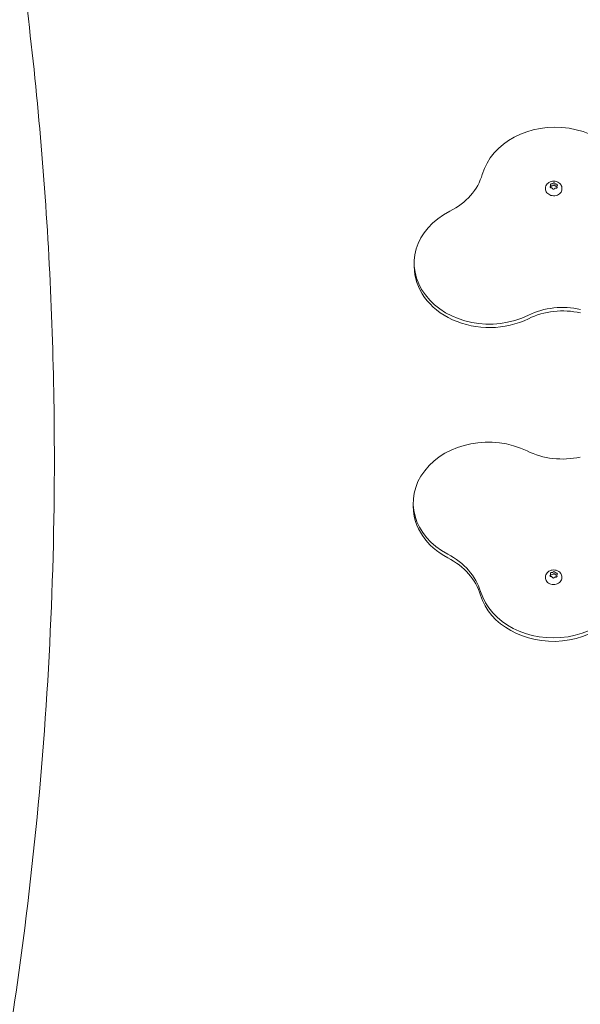
# Model space of a CAD drawing. Units: millimetres. Extents: x -2267 to 13293, y -2880 to 6524.
# Drawn here: x -112 to 168, y 109 to 602 of the extents above; entities that cross this region are included whole.
import ezdxf

# ---------------------------------------------------------------- set-up
doc = ezdxf.new("R2010")
doc.units = ezdxf.units.MM
doc.header["$LTSCALE"] = 0.2
doc.header["$MEASUREMENT"] = 0
doc.header["$PDMODE"] = 1
doc.layers.add('HAGS-Dim Plan', color=7, linetype='Continuous', lineweight=100)
for name, color, linetype in [('HAGS-Dim Plan - ASTM F1487', 7, 'Continuous'), ('HAGS-Dim Plan - CSA Z614', 7, 'Continuous'), ('HAGS-Plan', 7, 'Continuous')]:
    doc.layers.add(name, color=color, linetype=linetype)
doc.styles.get("Standard").update_dxf_attribs({"font": 'g13f12d.shx', "height": 300})
doc.dimstyles.new('HAGS - Dim Plan', dxfattribs={"dimtxt": 300, "dimasz": 200, "dimexe": 0.18, "dimexo": 0.0625, "dimgap": 150, "dimtad": 0, "dimlfac": 0.001, "dimrnd": 0.05, "dimzin": 1, "dimdsep": 46, "dimtxsty": 'Standard', "dimblk": 'HAGS - Dim Plan arrow', "dimcen": 0.1, "dimse1": 1, "dimse2": 1, "dimclrd": 1, "dimadec": 0, "dimazin": 0, "dimtfac": 1, "dimtofl": 0, "dimtmove": 0, "dimatfit": 3, "dimfxl": 1, "dimtolj": 1, "dimtzin": 0, "dimarcsym": 0})
doc.dimstyles.new('HAGS - Dim Plan ASTM', dxfattribs={"dimtxt": 300, "dimasz": 200, "dimexe": 0.18, "dimexo": 0.0625, "dimgap": 150, "dimtad": 0, "dimlfac": 0.001, "dimrnd": 0.05, "dimzin": 1, "dimdsep": 46, "dimtxsty": 'Standard', "dimblk": 'HAGS - Dim Plan arrow', "dimcen": 0.1, "dimse1": 1, "dimse2": 1, "dimclrd": 1, "dimadec": 0, "dimazin": 0, "dimtfac": 1, "dimtofl": 0, "dimtmove": 0, "dimatfit": 3, "dimfxl": 1, "dimtolj": 1, "dimtzin": 0, "dimarcsym": 0})

# ---------------------------------------------------------------- blocks, each defined once
blk = doc.blocks.new('HAGS - Dim Plan arrow')
at = {"color": 1, "lineweight": 0}
blk.add_lwpolyline([(0, 0, 0, 0.35, 0), (-1, 0, 0.015, 0.015, 0)], format="xyseb", dxfattribs=at)
blk = doc.blocks.new('*D103')
at = {"layer": 'Defpoints', "color": 0, "transparency": 16777216}
for p in [(-103.04, 4167.52), (253.85, -2316.99), (8161.86, -2316.99)]:
    blk.add_point(p, dxfattribs=at)
at = {"layer": 'HAGS-Dim Plan - CSA Z614', "color": 1, "lineweight": -2, "transparency": 16777216}
for p, q in [((8161.86, 3967.52), (8161.86, 1801.04)), ((8161.86, -2116.99), (8161.86, 286.04))]:
    blk.add_line(p, q, dxfattribs=at)
at = {"layer": 'HAGS-Dim Plan - CSA Z614', "color": 1, "lineweight": -2, "transparency": 16777216, "xscale": 200, "yscale": 200, "zscale": 200}
for p, rotation in [((8161.86, 4167.52), 90), ((8161.86, -2316.99), 270)]:
    blk.add_blockref('HAGS - Dim Plan arrow', p, dxfattribs=dict(at, rotation=rotation))
at = {"layer": 'HAGS-Dim Plan - CSA Z614', "color": 0, "transparency": 16777216, "char_height": 300, "attachment_point": 5, "rotation": 90}
for s, insert in [('\\A1;[21\'-3"]', (8476.86, 1043.54)), ('\\A1;6.48m', (7861.86, 1043.54))]:
    blk.add_mtext(s, dxfattribs=dict(at, insert=insert))
blk = doc.blocks.new('*D104')
at = {"layer": 'Defpoints', "color": 0, "transparency": 16777216}
for p in [(-101.09, 2365.58, -1527.55), (329.17, -517.95), (6990.31, -517.95)]:
    blk.add_point(p, dxfattribs=at)
at = {"layer": 'HAGS-Dim Plan - CSA Z614', "color": 1, "lineweight": -2, "transparency": 16777216}
for p, q in [((6990.31, 2165.58), (6990.31, 1682.36)), ((6990.31, -317.95), (6990.31, 316.31))]:
    blk.add_line(p, q, dxfattribs=at)
at = {"layer": 'HAGS-Dim Plan - CSA Z614', "color": 1, "lineweight": -2, "transparency": 16777216, "xscale": 200, "yscale": 200, "zscale": 200}
for p, rotation in [((6990.31, 2365.58), 90), ((6990.31, -517.95), 270)]:
    blk.add_blockref('HAGS - Dim Plan arrow', p, dxfattribs=dict(at, rotation=rotation))
at = {"layer": 'HAGS-Dim Plan - CSA Z614', "color": 0, "transparency": 16777216, "char_height": 300, "attachment_point": 5, "rotation": 90}
for s, insert in [('\\A1;2.88m', (6690.29, 999.33)), ('\\A1;[9\'-6"]', (7305.39, 999.33))]:
    blk.add_mtext(s, dxfattribs=dict(at, insert=insert))
blk = doc.blocks.new('*D105')
at = {"layer": 'Defpoints', "color": 0, "transparency": 16777216}
for p in [(-434.27, 4667.86), (-434.27, 1790.88, 155.95), (4514.59, 333.84)]:
    blk.add_point(p, dxfattribs=at)
at = {"layer": 'HAGS-Dim Plan - CSA Z614', "color": 1, "lineweight": -2, "transparency": 16777216}
for p, q in [((-234.27, 4667.86), (1241.55, 4667.86)), ((4314.59, 4667.86), (2756.55, 4667.86))]:
    blk.add_line(p, q, dxfattribs=at)
at = {"layer": 'HAGS-Dim Plan - CSA Z614', "color": 1, "lineweight": -2, "transparency": 16777216, "xscale": 200, "yscale": 200, "zscale": 200, "rotation": 180}
blk.add_blockref('HAGS - Dim Plan arrow', (-434.27, 4667.86), dxfattribs=at)
at = {"layer": 'HAGS-Dim Plan - CSA Z614', "color": 1, "lineweight": -2, "transparency": 16777216, "xscale": 200, "yscale": 200, "zscale": 200}
blk.add_blockref('HAGS - Dim Plan arrow', (4514.59, 4667.86), dxfattribs=at)
at = {"layer": 'HAGS-Dim Plan - CSA Z614', "color": 0, "transparency": 16777216, "char_height": 300, "attachment_point": 5}
for s, insert in [('\\A1;4.95m', (1999.05, 4967.86)), ('\\A1;[16\'-3"]', (1999.05, 4352.86))]:
    blk.add_mtext(s, dxfattribs=dict(at, insert=insert))
blk = doc.blocks.new('*D106')
at = {"layer": 'Defpoints', "color": 0, "transparency": 16777216}
for p in [(-1927, 4549.69), (-1927, 1620.83), (6015.05, 333.53)]:
    blk.add_point(p, dxfattribs=at)
at = {"layer": 'HAGS-Dim Plan', "color": 1, "lineweight": -2, "transparency": 16777216}
for p, q in [((-1727, 4549.69), (1337.15, 4549.69)), ((5815.05, 4549.69), (2505.98, 4549.69))]:
    blk.add_line(p, q, dxfattribs=at)
at = {"layer": 'HAGS-Dim Plan', "color": 1, "lineweight": -2, "transparency": 16777216, "xscale": 200, "yscale": 200, "zscale": 200, "rotation": 180}
blk.add_blockref('HAGS - Dim Plan arrow', (-1927, 4549.69), dxfattribs=at)
at = {"layer": 'HAGS-Dim Plan', "color": 1, "lineweight": -2, "transparency": 16777216, "xscale": 200, "yscale": 200, "zscale": 200}
blk.add_blockref('HAGS - Dim Plan arrow', (6015.05, 4549.69), dxfattribs=at)
at = {"layer": 'HAGS-Dim Plan', "color": 0, "transparency": 16777216, "insert": (1921.57, 4549.69), "char_height": 300, "attachment_point": 5}
blk.add_mtext('\\A1;6.10m', dxfattribs=at)
blk = doc.blocks.new('*D107')
at = {"layer": 'Defpoints', "color": 0, "transparency": 16777216}
for p in [(-120.75, 3865.76, -264.79), (316.26, -2015.97, -264.79), (6863.58, -2015.97)]:
    blk.add_point(p, dxfattribs=at)
at = {"layer": 'HAGS-Dim Plan', "color": 1, "lineweight": -2, "transparency": 16777216}
for p, q in [((6863.58, 3665.76), (6863.58, 1550.39)), ((6863.58, -1815.97), (6863.58, 338.47))]:
    blk.add_line(p, q, dxfattribs=at)
at = {"layer": 'HAGS-Dim Plan', "color": 1, "lineweight": -2, "transparency": 16777216, "xscale": 200, "yscale": 200, "zscale": 200}
for p, rotation in [((6863.58, 3865.76), 90), ((6863.58, -2015.97), 270)]:
    blk.add_blockref('HAGS - Dim Plan arrow', p, dxfattribs=dict(at, rotation=rotation))
at = {"layer": 'HAGS-Dim Plan', "color": 0, "transparency": 16777216, "insert": (6863.58, 944.43), "char_height": 300, "attachment_point": 5, "rotation": 90}
blk.add_mtext('\\A1;5.90m', dxfattribs=at)
blk = doc.blocks.new('*D108')
at = {"layer": 'Defpoints', "color": 0, "transparency": 16777216}
for p in [(-100.77, 2365.59, 155.95), (337.91, -519.34), (6346.42, -519.34)]:
    blk.add_point(p, dxfattribs=at)
at = {"layer": 'HAGS-Dim Plan', "color": 1, "lineweight": -2, "transparency": 16777216}
for p, q in [((6346.42, 2165.59), (6346.42, 1611.22)), ((6346.42, -319.34), (6346.42, 391.68))]:
    blk.add_line(p, q, dxfattribs=at)
at = {"layer": 'HAGS-Dim Plan', "color": 1, "lineweight": -2, "transparency": 16777216, "xscale": 200, "yscale": 200, "zscale": 200}
for p, rotation in [((6346.42, 2365.59), 90), ((6346.42, -519.34), 270)]:
    blk.add_blockref('HAGS - Dim Plan arrow', p, dxfattribs=dict(at, rotation=rotation))
at = {"layer": 'HAGS-Dim Plan', "color": 0, "transparency": 16777216, "insert": (6346.42, 1001.45), "char_height": 300, "attachment_point": 5, "rotation": 90}
blk.add_mtext('\\A1;2.90m', dxfattribs=at)
blk = doc.blocks.new('*D109')
at = {"layer": 'Defpoints', "color": 0, "transparency": 16777216}
for p in [(-434.27, 4075.76), (-434.27, 1790.88, 155.95), (4517.06, 333.5, 1185)]:
    blk.add_point(p, dxfattribs=at)
at = {"layer": 'HAGS-Dim Plan', "color": 1, "lineweight": -2, "transparency": 16777216}
for p, q in [((-234.27, 4075.76), (1414.69, 4075.76)), ((4317.06, 4075.76), (2656.61, 4075.76))]:
    blk.add_line(p, q, dxfattribs=at)
at = {"layer": 'HAGS-Dim Plan', "color": 1, "lineweight": -2, "transparency": 16777216, "xscale": 200, "yscale": 200, "zscale": 200, "rotation": 180}
blk.add_blockref('HAGS - Dim Plan arrow', (-434.27, 4075.76), dxfattribs=at)
at = {"layer": 'HAGS-Dim Plan', "color": 1, "lineweight": -2, "transparency": 16777216, "xscale": 200, "yscale": 200, "zscale": 200}
blk.add_blockref('HAGS - Dim Plan arrow', (4517.06, 4075.76), dxfattribs=at)
at = {"layer": 'HAGS-Dim Plan', "color": 0, "transparency": 16777216, "insert": (2035.65, 4075.76), "char_height": 300, "attachment_point": 5}
blk.add_mtext('\\A1;4.95m', dxfattribs=at)
blk = doc.blocks.new('*D110')
at = {"layer": 'Defpoints', "color": 0, "transparency": 16777216}
for p in [(-2236.56, 5869.4), (-2236.56, 1789.84), (6315.25, 333.84)]:
    blk.add_point(p, dxfattribs=at)
at = {"layer": 'HAGS-Dim Plan - CSA Z614', "color": 1, "lineweight": -2, "transparency": 16777216}
for p, q in [((-2036.56, 5869.4), (1297.6, 5869.4)), ((6115.25, 5869.4), (2812.6, 5869.4))]:
    blk.add_line(p, q, dxfattribs=at)
at = {"layer": 'HAGS-Dim Plan - CSA Z614', "color": 1, "lineweight": -2, "transparency": 16777216, "xscale": 200, "yscale": 200, "zscale": 200, "rotation": 180}
blk.add_blockref('HAGS - Dim Plan arrow', (-2236.56, 5869.4), dxfattribs=at)
at = {"layer": 'HAGS-Dim Plan - CSA Z614', "color": 1, "lineweight": -2, "transparency": 16777216, "xscale": 200, "yscale": 200, "zscale": 200}
blk.add_blockref('HAGS - Dim Plan arrow', (6315.25, 5869.4), dxfattribs=at)
at = {"layer": 'HAGS-Dim Plan - CSA Z614', "color": 0, "transparency": 16777216, "char_height": 300, "attachment_point": 5}
for s, insert in [('\\A1;8.55m', (2055.1, 6169.4)), ('\\A1;[28\'-1"]', (2055.1, 5554.4))]:
    blk.add_mtext(s, dxfattribs=dict(at, insert=insert))
blk = doc.blocks.new('*D111')
at = {"layer": 'Defpoints', "color": 0, "transparency": 16777216}
for p in [(-103.04, 4197.52), (233.18, -2346.04), (8216.71, -2346.04)]:
    blk.add_point(p, dxfattribs=at)
at = {"layer": 'HAGS-Dim Plan - ASTM F1487', "color": 1, "lineweight": -2, "transparency": 16777216}
for p, q in [((8216.71, 3997.52), (8216.71, 928.99)), ((8216.71, -2146.04), (8216.71, -586.01))]:
    blk.add_line(p, q, dxfattribs=at)
at = {"layer": 'HAGS-Dim Plan - ASTM F1487', "color": 1, "lineweight": -2, "transparency": 16777216, "xscale": 200, "yscale": 200, "zscale": 200}
for p, rotation in [((8216.71, 4197.52), 90), ((8216.71, -2346.04), 270)]:
    blk.add_blockref('HAGS - Dim Plan arrow', p, dxfattribs=dict(at, rotation=rotation))
at = {"layer": 'HAGS-Dim Plan - ASTM F1487', "color": 0, "transparency": 16777216, "char_height": 300, "attachment_point": 5, "rotation": 90}
for s, insert in [('\\A1;[21\'-6"]', (8531.71, 171.49)), ('\\A1;6.54m', (7916.71, 171.49))]:
    blk.add_mtext(s, dxfattribs=dict(at, insert=insert))
blk = doc.blocks.new('*D112')
at = {"layer": 'Defpoints', "color": 0, "transparency": 16777216}
for p in [(-100.77, 2365.59, 155.95), (331.6, -516.19), (7091.26, -516.19)]:
    blk.add_point(p, dxfattribs=at)
at = {"layer": 'HAGS-Dim Plan - ASTM F1487', "color": 1, "lineweight": -2, "transparency": 16777216}
for p, q in [((7091.26, 2165.59), (7091.26, 1604.18)), ((7091.26, -316.19), (7091.26, 238.13))]:
    blk.add_line(p, q, dxfattribs=at)
at = {"layer": 'HAGS-Dim Plan - ASTM F1487', "color": 1, "lineweight": -2, "transparency": 16777216, "xscale": 200, "yscale": 200, "zscale": 200}
for p, rotation in [((7091.26, 2365.59), 90), ((7091.26, -516.19), 270)]:
    blk.add_blockref('HAGS - Dim Plan arrow', p, dxfattribs=dict(at, rotation=rotation))
at = {"layer": 'HAGS-Dim Plan - ASTM F1487', "color": 0, "transparency": 16777216, "char_height": 300, "attachment_point": 5, "rotation": 90}
for s, insert in [('\\A1;2.88m', (6791.23, 921.15)), ('\\A1;[9\'-5"]', (7406.34, 921.15))]:
    blk.add_mtext(s, dxfattribs=dict(at, insert=insert))
blk = doc.blocks.new('*D113')
at = {"layer": 'Defpoints', "color": 0, "transparency": 16777216}
for p in [(-434.27, 4859.24), (-434.27, 1790.88, 155.95), (4515.05, 333.51, 264.79)]:
    blk.add_point(p, dxfattribs=at)
at = {"layer": 'HAGS-Dim Plan - ASTM F1487', "color": 1, "lineweight": -2, "transparency": 16777216}
for p, q in [((-234.27, 4859.24), (1313.31, 4859.24)), ((4315.05, 4859.24), (2828.31, 4859.24))]:
    blk.add_line(p, q, dxfattribs=at)
at = {"layer": 'HAGS-Dim Plan - ASTM F1487', "color": 1, "lineweight": -2, "transparency": 16777216, "xscale": 200, "yscale": 200, "zscale": 200, "rotation": 180}
blk.add_blockref('HAGS - Dim Plan arrow', (-434.27, 4859.24), dxfattribs=at)
at = {"layer": 'HAGS-Dim Plan - ASTM F1487', "color": 1, "lineweight": -2, "transparency": 16777216, "xscale": 200, "yscale": 200, "zscale": 200}
blk.add_blockref('HAGS - Dim Plan arrow', (4515.05, 4859.24), dxfattribs=at)
at = {"layer": 'HAGS-Dim Plan - ASTM F1487', "color": 0, "transparency": 16777216, "char_height": 300, "attachment_point": 5}
for s, insert in [('\\A1;4.95m', (2070.81, 5159.24)), ('\\A1;[16\'-3"]', (2070.81, 4544.24))]:
    blk.add_mtext(s, dxfattribs=dict(at, insert=insert))
blk = doc.blocks.new('*D114')
at = {"layer": 'Defpoints', "color": 0, "transparency": 16777216}
for p in [(-2261.48, 6026.99), (-2261.48, 1653.58), (6345.05, 333.84)]:
    blk.add_point(p, dxfattribs=at)
at = {"layer": 'HAGS-Dim Plan - ASTM F1487', "color": 1, "lineweight": -2, "transparency": 16777216}
for p, q in [((-2061.48, 6026.99), (1302.14, 6026.99)), ((6145.05, 6026.99), (2877.14, 6026.99))]:
    blk.add_line(p, q, dxfattribs=at)
at = {"layer": 'HAGS-Dim Plan - ASTM F1487', "color": 1, "lineweight": -2, "transparency": 16777216, "xscale": 200, "yscale": 200, "zscale": 200, "rotation": 180}
blk.add_blockref('HAGS - Dim Plan arrow', (-2261.48, 6026.99), dxfattribs=at)
at = {"layer": 'HAGS-Dim Plan - ASTM F1487', "color": 1, "lineweight": -2, "transparency": 16777216, "xscale": 200, "yscale": 200, "zscale": 200}
blk.add_blockref('HAGS - Dim Plan arrow', (6345.05, 6026.99), dxfattribs=at)
at = {"layer": 'HAGS-Dim Plan - ASTM F1487', "color": 0, "transparency": 16777216, "char_height": 300, "attachment_point": 5}
for s, insert in [('\\A1;8.61m', (2089.64, 6326.99)), ('\\A1;[28\'-3"]', (2089.64, 5711.99))]:
    blk.add_mtext(s, dxfattribs=dict(at, insert=insert))

msp = doc.modelspace()

# ---------------------------------------------------------------- linework, layer by layer
at = {"layer": 'HAGS-Plan', "lineweight": 0}
for p, q in [((153.496, 518.699), (153.496, 517.628)), ((156.564, 518.342), (156.564, 517.497)), ((150.93, 517.025), (150.93, 517.441)), ((159.13, 517.025), (159.13, 517.441)), ((85.154, 478.173), (85.154, 479.924)), ((84.669, 358.012), (84.669, 359.762)), ((150.9, 322.311), (150.9, 322.728)), ((153.472, 324.034), (153.472, 322.948)), ((156.528, 323.579), (156.528, 322.771)), ((159.1, 322.311), (159.1, 322.728))]:
    msp.add_line(p, q, dxfattribs=at)
for centre, major_axis, start_param, end_param in [((155.829, 517.423), (37.554, 0), -0.1387692, 2.9124946), ((153.833, 518.124), (-0.5, 0), -1.7412327, -0.8315458), ((155.168, 518.621), (0.5, 0), 0.3531624, 2.6007603), ((156.365, 517.93), (-0.5, 0), -1.9807263, -1.5880299), ((122.796, 479.924), (-37.642, 0), -1.0156976, 2.1172333), ((122.796, 478.173), (-37.642, 0), 0, 2.1172333), ((122.219, 359.762), (-37.55, 0), -2.1175102, 0.9998618), ((122.219, 358.012), (-37.55, 0), 0, 0.9998618), ((154.856, 322.705), (-37.562, 0), 0.2414801, 3.2924325), ((154.856, 320.955), (-37.562, 0), 0.2414801, 3.1415927), ((153.825, 323.435), (-0.5, 0), -1.7673001, -0.7872035), ((155.176, 323.904), (0.5, 0), 0.327095, 2.574693), ((156.35, 323.188), (-0.5, 0), -1.9331961, -1.6140972)]:
    msp.add_ellipse(centre, major_axis=major_axis, ratio=0.8120835, start_param=start_param, end_param=end_param, dxfattribs=at)
at = {"layer": 'HAGS-Plan', "lineweight": 0, "extrusion": (0, 0, -1)}
for centre, major_axis, start_param, end_param in [((83.734, 531.075), (36.475, 0), 0.229098, 1.0156976), ((154.053, 519.164), (-0.8, 0), -2.6007603, -1.4003599), ((156.387, 518.986), (-0.8, 0), -1.5535628, -0.3531624), ((159.494, 430.925), (32.978, 0), -2.1172333, -1.2945361), ((159.494, 429.174), (32.978, 0), -2.1172333, -1.2945361), ((159.426, 409.41), (-34.017, 0), -1.8358505, -1.0240825), ((81.27, 307.988), (38.222, 0), -0.9998618, -0.2414801), ((81.27, 306.237), (38.222, 0), -0.9998618, -0.2414801), ((152.672, 322.948), (0.8, 0), 0.0000054, 0.0154003), ((154.079, 324.471), (-0.8, 0), -2.574693, -1.3742926), ((156.407, 324.243), (-0.8, 0), -1.5274954, -0.327095)]:
    msp.add_ellipse(centre, major_axis=major_axis, ratio=0.8120835, start_param=start_param, end_param=end_param, dxfattribs=at)
at = {"layer": 'HAGS-Plan', "lineweight": 0}
for points, knots in [([(-95.094, 381.943), (-95.101, 404.434), (-95.512, 426.925), (-97.151, 472.083), (-98.385, 494.749), (-101.674, 540.041), (-103.729, 562.668), (-108.66, 607.863), (-111.535, 630.431), (-118.102, 675.489), (-121.794, 697.979), (-125.893, 720.419)], [3.1418452, 3.1418452, 3.1418452, 3.1418452, 3.17104608, 3.17104608, 3.20049951, 3.20049951, 3.22995293, 3.22995293, 3.25940636, 3.25940636, 3.28885979, 3.28885979, 3.28885979, 3.28885979]), ([(150.93, 517.441), (150.93, 517.806), (150.998, 518.174), (151.266, 518.887), (151.479, 519.239), (152, 519.836), (152.308, 520.092), (153.001, 520.515), (153.396, 520.683), (154.229, 520.906), (154.679, 520.96), (155.574, 520.943), (156.03, 520.869), (156.883, 520.598), (157.289, 520.398), (157.987, 519.905), (158.29, 519.607), (158.754, 518.959), (158.925, 518.602), (159.094, 517.976), (159.13, 517.708), (159.13, 517.441)], [0, 0, 0, 0, 1.2209768, 1.2209768, 2.5312025, 2.5312025, 3.7667699, 3.7667699, 5.0495228, 5.0495228, 6.3769234, 6.3769234, 7.7352775, 7.7352775, 9.0905296, 9.0905296, 10.4089727, 10.4089727, 11.678959, 11.678959, 12.5730915, 12.5730915, 12.5730915, 12.5730915]), ([(153.686, 517.605), (153.654, 517.604), (153.622, 517.605), (153.554, 517.613), (153.519, 517.62), (153.427, 517.65), (153.373, 517.678), (153.308, 517.733), (153.288, 517.753), (153.26, 517.789), (153.25, 517.804), (153.232, 517.836), (153.224, 517.853), (153.208, 517.894), (153.202, 517.919), (153.191, 517.999), (153.196, 518.054), (153.223, 518.139), (153.237, 518.17), (153.271, 518.224), (153.29, 518.248), (153.311, 518.271)], [-0.11285678, -0.11285678, -0.11285678, -0.11285678, -0.10311967, -0.10311967, -0.09204145, -0.09204145, -0.07240504, -0.07240504, -0.06300934, -0.06300934, -0.05648438, -0.05648438, -0.04997951, -0.04997951, -0.04068254, -0.04068254, -0.02133163, -0.02133163, -0.00995519, -0.00995519, -0.000001, -0.000001, -0.000001, -0.000001]), ([(153.311, 518.271), (153.332, 518.293), (153.351, 518.317), (153.403, 518.387), (153.431, 518.435), (153.464, 518.513), (153.473, 518.542), (153.486, 518.593), (153.49, 518.615), (153.495, 518.66), (153.496, 518.682), (153.495, 518.733), (153.493, 518.761), (153.479, 518.838), (153.463, 518.886), (153.427, 518.955), (153.412, 518.979), (153.395, 519.002)], [0.000001, 0.000001, 0.000001, 0.000001, 0.009949127, 0.009949127, 0.028995815, 0.028995815, 0.039739665, 0.039739665, 0.048039536, 0.048039536, 0.056320834, 0.056320834, 0.066988474, 0.066988474, 0.085768433, 0.085768433, 0.096220891, 0.096220891, 0.096220891, 0.096220891]), ([(153.395, 519.002), (153.38, 519.023), (153.367, 519.045), (153.346, 519.094), (153.338, 519.122), (153.329, 519.199), (153.335, 519.25), (153.364, 519.322), (153.376, 519.345), (153.401, 519.382), (153.412, 519.397), (153.425, 519.412), (153.425, 519.412), (153.425, 519.412)], [-0.112856779, -0.112856779, -0.112856779, -0.112856779, -0.103119675, -0.103119675, -0.09204145, -0.09204145, -0.072405039, -0.072405039, -0.063009335, -0.063009335, -0.056484384, -0.056484384, -0.056428205, -0.056428205, -0.056428205, -0.056428205]), ([(153.425, 519.412), (153.437, 519.426), (153.451, 519.44), (153.487, 519.472), (153.51, 519.489), (153.586, 519.538), (153.645, 519.563), (153.744, 519.589), (153.781, 519.596), (153.852, 519.601), (153.885, 519.601), (153.917, 519.599)], [-0.056428205, -0.056428205, -0.056428205, -0.056428205, -0.049979515, -0.049979515, -0.040682538, -0.040682538, -0.021331631, -0.021331631, -0.009955188, -0.009955188, -0.000001, -0.000001, -0.000001, -0.000001]), ([(153.917, 519.599), (153.95, 519.596), (153.983, 519.595), (154.079, 519.595), (154.143, 519.601), (154.24, 519.618), (154.275, 519.626), (154.335, 519.643), (154.361, 519.651), (154.411, 519.67), (154.435, 519.68), (154.49, 519.706), (154.519, 519.721), (154.596, 519.769), (154.641, 519.803), (154.701, 519.861), (154.721, 519.882), (154.739, 519.904)], [0.000001, 0.000001, 0.000001, 0.000001, 0.009949127, 0.009949127, 0.028995815, 0.028995815, 0.039739665, 0.039739665, 0.048039536, 0.048039536, 0.056320834, 0.056320834, 0.066988474, 0.066988474, 0.085768433, 0.085768433, 0.096220891, 0.096220891, 0.096220891, 0.096220891]), ([(154.739, 519.904), (154.756, 519.925), (154.775, 519.944), (154.821, 519.982), (154.849, 520), (154.932, 520.043), (154.992, 520.062), (155.086, 520.077), (155.117, 520.079), (155.17, 520.08), (155.192, 520.08), (155.235, 520.077), (155.257, 520.074), (155.308, 520.065), (155.338, 520.058), (155.425, 520.03), (155.479, 520.002), (155.55, 519.948), (155.574, 519.926), (155.611, 519.881), (155.625, 519.859), (155.637, 519.836)], [-0.11285678, -0.11285678, -0.11285678, -0.11285678, -0.10311967, -0.10311967, -0.09204145, -0.09204145, -0.07240504, -0.07240504, -0.06300934, -0.06300934, -0.05648438, -0.05648438, -0.04997951, -0.04997951, -0.04068254, -0.04068254, -0.02133163, -0.02133163, -0.00995519, -0.00995519, -0.000001, -0.000001, -0.000001, -0.000001]), ([(155.637, 519.836), (155.648, 519.813), (155.661, 519.79), (155.706, 519.724), (155.741, 519.683), (155.806, 519.624), (155.832, 519.604), (155.879, 519.57), (155.901, 519.556), (155.946, 519.53), (155.969, 519.518), (156.024, 519.493), (156.056, 519.48), (156.148, 519.448), (156.208, 519.433), (156.304, 519.417), (156.339, 519.413), (156.374, 519.411)], [0.000001, 0.000001, 0.000001, 0.000001, 0.009949127, 0.009949127, 0.028995815, 0.028995815, 0.039739665, 0.039739665, 0.048039536, 0.048039536, 0.056320834, 0.056320834, 0.066988474, 0.066988474, 0.085768433, 0.085768433, 0.096220891, 0.096220891, 0.096220891, 0.096220891]), ([(156.665, 518.015), (156.68, 517.99), (156.693, 517.964), (156.714, 517.907), (156.722, 517.875), (156.731, 517.788), (156.725, 517.732), (156.696, 517.654), (156.684, 517.63), (156.659, 517.591), (156.648, 517.576), (156.623, 517.547), (156.609, 517.534), (156.573, 517.503), (156.55, 517.486), (156.474, 517.443), (156.415, 517.423), (156.316, 517.407), (156.279, 517.405), (156.208, 517.407), (156.175, 517.411), (156.143, 517.417)], [-0.11285678, -0.11285678, -0.11285678, -0.11285678, -0.10311967, -0.10311967, -0.09204145, -0.09204145, -0.07240504, -0.07240504, -0.06300934, -0.06300934, -0.05648438, -0.05648438, -0.04997951, -0.04997951, -0.04068254, -0.04068254, -0.02133163, -0.02133163, -0.00995519, -0.00995519, -0.000001, -0.000001, -0.000001, -0.000001]), ([(156.374, 519.411), (156.406, 519.409), (156.438, 519.404), (156.506, 519.388), (156.541, 519.377), (156.633, 519.337), (156.687, 519.303), (156.752, 519.243), (156.772, 519.222), (156.8, 519.185), (156.81, 519.169), (156.828, 519.137), (156.836, 519.121), (156.852, 519.08), (156.858, 519.056), (156.869, 518.982), (156.864, 518.932), (156.837, 518.857), (156.823, 518.831), (156.789, 518.784), (156.77, 518.764), (156.749, 518.745)], [-0.11285678, -0.11285678, -0.11285678, -0.11285678, -0.10311967, -0.10311967, -0.09204145, -0.09204145, -0.07240504, -0.07240504, -0.06300934, -0.06300934, -0.05648438, -0.05648438, -0.04997951, -0.04997951, -0.04068254, -0.04068254, -0.02133163, -0.02133163, -0.00995519, -0.00995519, -0.000001, -0.000001, -0.000001, -0.000001]), ([(156.749, 518.745), (156.728, 518.726), (156.709, 518.706), (156.657, 518.645), (156.629, 518.6), (156.596, 518.526), (156.587, 518.498), (156.574, 518.448), (156.57, 518.426), (156.565, 518.381), (156.564, 518.359), (156.565, 518.307), (156.567, 518.278), (156.581, 518.197), (156.597, 518.146), (156.633, 518.068), (156.648, 518.041), (156.665, 518.015)], [0.000001, 0.000001, 0.000001, 0.000001, 0.009949127, 0.009949127, 0.028995815, 0.028995815, 0.039739665, 0.039739665, 0.048039536, 0.048039536, 0.056320834, 0.056320834, 0.066988474, 0.066988474, 0.085768433, 0.085768433, 0.096220891, 0.096220891, 0.096220891, 0.096220891]), ([(159.13, 517.025), (159.13, 516.669), (159.062, 516.314), (158.796, 515.637), (158.597, 515.316), (158.087, 514.738), (157.774, 514.482), (157.064, 514.061), (156.666, 513.898), (155.827, 513.683), (155.387, 513.632), (154.507, 513.647), (154.068, 513.713), (153.238, 513.957), (152.846, 514.134), (152.152, 514.584), (151.848, 514.856), (151.364, 515.465), (151.181, 515.801), (150.977, 516.437), (150.93, 516.731), (150.93, 517.025)], [3.1415927, 3.1415927, 3.1415927, 3.1415927, 3.4503687, 3.4503687, 3.762881, 3.762881, 4.0824229, 4.0824229, 4.4067469, 4.4067469, 4.7329321, 4.7329321, 5.0594945, 5.0594945, 5.3855526, 5.3855526, 5.7094322, 5.7094322, 6.0279752, 6.0279752, 6.2831853, 6.2831853, 6.2831853, 6.2831853]), ([(154.423, 517.18), (154.412, 517.207), (154.399, 517.234), (154.354, 517.307), (154.319, 517.352), (154.254, 517.415), (154.228, 517.436), (154.181, 517.47), (154.159, 517.484), (154.114, 517.51), (154.091, 517.522), (154.036, 517.547), (154.004, 517.559), (153.912, 517.587), (153.852, 517.598), (153.756, 517.606), (153.721, 517.607), (153.686, 517.605)], [0.000001, 0.000001, 0.000001, 0.000001, 0.009949127, 0.009949127, 0.028995815, 0.028995815, 0.039739665, 0.039739665, 0.048039536, 0.048039536, 0.056320834, 0.056320834, 0.066988474, 0.066988474, 0.085768433, 0.085768433, 0.096220891, 0.096220891, 0.096220891, 0.096220891]), ([(155.321, 517.112), (155.304, 517.087), (155.285, 517.064), (155.239, 517.019), (155.211, 516.997), (155.128, 516.944), (155.068, 516.919), (154.974, 516.899), (154.943, 516.895), (154.89, 516.893), (154.868, 516.893), (154.825, 516.897), (154.803, 516.899), (154.752, 516.91), (154.722, 516.918), (154.635, 516.951), (154.581, 516.984), (154.51, 517.048), (154.486, 517.074), (154.449, 517.127), (154.435, 517.153), (154.423, 517.18)], [-0.11285678, -0.11285678, -0.11285678, -0.11285678, -0.10311967, -0.10311967, -0.09204145, -0.09204145, -0.07240504, -0.07240504, -0.06300934, -0.06300934, -0.05648438, -0.05648438, -0.04997951, -0.04997951, -0.04068254, -0.04068254, -0.02133163, -0.02133163, -0.00995519, -0.00995519, -0.000001, -0.000001, -0.000001, -0.000001]), ([(156.143, 517.417), (156.11, 517.424), (156.077, 517.428), (155.981, 517.436), (155.917, 517.434), (155.82, 517.421), (155.785, 517.414), (155.725, 517.398), (155.699, 517.39), (155.649, 517.371), (155.625, 517.361), (155.57, 517.334), (155.541, 517.317), (155.464, 517.266), (155.419, 517.229), (155.359, 517.163), (155.339, 517.138), (155.321, 517.112)], [0.000001, 0.000001, 0.000001, 0.000001, 0.009949127, 0.009949127, 0.028995815, 0.028995815, 0.039739665, 0.039739665, 0.048039536, 0.048039536, 0.056320834, 0.056320834, 0.066988474, 0.066988474, 0.085768433, 0.085768433, 0.096220891, 0.096220891, 0.096220891, 0.096220891]), ([(-160.723, -110.892), (-152.006, -78.505), (-144.147, -45.966), (-130.162, 19.355), (-124.034, 52.137), (-113.522, 117.885), (-109.138, 150.851), (-102.119, 216.904), (-99.485, 249.992), (-95.973, 316.229), (-95.094, 349.378), (-95.094, 382.527)], [2.92640071, 2.92640071, 2.92640071, 2.92640071, 2.9694391, 2.9694391, 3.01247749, 3.01247749, 3.05551588, 3.05551588, 3.09855426, 3.09855426, 3.14159265, 3.14159265, 3.14159265, 3.14159265]), ([(150.9, 322.728), (150.9, 323.092), (150.968, 323.46), (151.225, 324.145), (151.416, 324.471), (151.899, 325.055), (152.2, 325.319), (152.88, 325.757), (153.27, 325.933), (154.094, 326.174), (154.54, 326.238), (155.434, 326.241), (155.892, 326.177), (156.752, 325.927), (157.165, 325.736), (157.879, 325.258), (158.192, 324.967), (158.552, 324.492), (158.652, 324.335), (158.916, 323.833), (159.033, 323.463), (159.093, 322.97), (159.1, 322.849), (159.1, 322.728)], [0, 0, 0, 0, 1.2209766, 1.2209766, 2.428579, 2.428579, 3.6662791, 3.6662791, 4.9451137, 4.9451137, 6.2691266, 6.2691266, 7.6260393, 7.6260393, 8.9829981, 8.9829981, 10.3051774, 10.3051774, 10.9118973, 10.9118973, 12.1709006, 12.1709006, 12.5757963, 12.5757963, 12.5757963, 12.5757963]), ([(159.1, 322.311), (159.1, 321.956), (159.032, 321.6), (158.766, 320.924), (158.567, 320.603), (158.057, 320.024), (157.744, 319.768), (157.034, 319.348), (156.636, 319.185), (155.797, 318.97), (155.357, 318.919), (154.477, 318.934), (154.038, 319), (153.208, 319.244), (152.816, 319.421), (152.122, 319.871), (151.818, 320.143), (151.334, 320.751), (151.151, 321.087), (150.947, 321.724), (150.9, 322.018), (150.9, 322.311)], [3.1415927, 3.1415927, 3.1415927, 3.1415927, 3.4503687, 3.4503687, 3.762881, 3.762881, 4.0824229, 4.0824229, 4.4067469, 4.4067469, 4.7329321, 4.7329321, 5.0594945, 5.0594945, 5.3855526, 5.3855526, 5.7094322, 5.7094322, 6.0279752, 6.0279752, 6.2831853, 6.2831853, 6.2831853, 6.2831853]), ([(153.628, 322.921), (153.596, 322.92), (153.564, 322.922), (153.496, 322.931), (153.462, 322.939), (153.37, 322.971), (153.318, 323), (153.254, 323.057), (153.235, 323.077), (153.208, 323.113), (153.199, 323.129), (153.181, 323.161), (153.174, 323.178), (153.16, 323.22), (153.154, 323.245), (153.146, 323.325), (153.153, 323.38), (153.182, 323.464), (153.197, 323.494), (153.233, 323.548), (153.252, 323.572), (153.274, 323.594)], [-0.11285678, -0.11285678, -0.11285678, -0.11285678, -0.10311967, -0.10311967, -0.09204145, -0.09204145, -0.07240504, -0.07240504, -0.06300934, -0.06300934, -0.05648438, -0.05648438, -0.04997951, -0.04997951, -0.04068254, -0.04068254, -0.02133163, -0.02133163, -0.00995519, -0.00995519, -0.000001, -0.000001, -0.000001, -0.000001]), ([(153.274, 323.594), (153.295, 323.616), (153.316, 323.639), (153.37, 323.708), (153.399, 323.756), (153.434, 323.833), (153.444, 323.861), (153.458, 323.912), (153.463, 323.934), (153.47, 323.979), (153.472, 324.001), (153.473, 324.052), (153.471, 324.08), (153.46, 324.158), (153.445, 324.205), (153.412, 324.276), (153.398, 324.3), (153.382, 324.323)], [0.000001, 0.000001, 0.000001, 0.000001, 0.009949127, 0.009949127, 0.028995815, 0.028995815, 0.039739665, 0.039739665, 0.048039536, 0.048039536, 0.056320834, 0.056320834, 0.066988474, 0.066988474, 0.085768433, 0.085768433, 0.096220891, 0.096220891, 0.096220891, 0.096220891]), ([(153.382, 324.323), (153.367, 324.344), (153.355, 324.367), (153.335, 324.417), (153.329, 324.444), (153.322, 324.522), (153.33, 324.572), (153.361, 324.644), (153.374, 324.666), (153.4, 324.703), (153.412, 324.718), (153.438, 324.746), (153.452, 324.76), (153.489, 324.791), (153.512, 324.808), (153.59, 324.855), (153.65, 324.879), (153.749, 324.903), (153.787, 324.909), (153.857, 324.913), (153.89, 324.912), (153.923, 324.909)], [-0.11285678, -0.11285678, -0.11285678, -0.11285678, -0.10311967, -0.10311967, -0.09204145, -0.09204145, -0.07240504, -0.07240504, -0.06300934, -0.06300934, -0.05648438, -0.05648438, -0.04997951, -0.04997951, -0.04068254, -0.04068254, -0.02133163, -0.02133163, -0.00995519, -0.00995519, -0.000001, -0.000001, -0.000001, -0.000001]), ([(154.351, 322.48), (154.34, 322.508), (154.328, 322.534), (154.286, 322.609), (154.251, 322.654), (154.188, 322.718), (154.164, 322.74), (154.117, 322.775), (154.096, 322.79), (154.052, 322.817), (154.029, 322.829), (153.975, 322.855), (153.943, 322.868), (153.853, 322.898), (153.793, 322.91), (153.697, 322.92), (153.663, 322.921), (153.628, 322.921)], [0.000001, 0.000001, 0.000001, 0.000001, 0.009949127, 0.009949127, 0.028995815, 0.028995815, 0.039739665, 0.039739665, 0.048039536, 0.048039536, 0.056320834, 0.056320834, 0.066988474, 0.066988474, 0.085768433, 0.085768433, 0.096220891, 0.096220891, 0.096220891, 0.096220891]), ([(153.923, 324.909), (153.955, 324.905), (153.988, 324.903), (154.084, 324.902), (154.148, 324.906), (154.246, 324.921), (154.28, 324.928), (154.341, 324.944), (154.367, 324.952), (154.418, 324.969), (154.443, 324.979), (154.498, 325.003), (154.528, 325.018), (154.607, 325.064), (154.652, 325.097), (154.715, 325.154), (154.735, 325.175), (154.754, 325.197)], [0.000001, 0.000001, 0.000001, 0.000001, 0.009949127, 0.009949127, 0.028995815, 0.028995815, 0.039739665, 0.039739665, 0.048039536, 0.048039536, 0.056320834, 0.056320834, 0.066988474, 0.066988474, 0.085768433, 0.085768433, 0.096220891, 0.096220891, 0.096220891, 0.096220891]), ([(155.246, 322.393), (155.229, 322.369), (155.209, 322.346), (155.161, 322.302), (155.133, 322.28), (155.048, 322.229), (154.987, 322.206), (154.893, 322.188), (154.861, 322.184), (154.808, 322.183), (154.787, 322.184), (154.744, 322.188), (154.722, 322.192), (154.671, 322.203), (154.642, 322.212), (154.555, 322.247), (154.503, 322.281), (154.433, 322.346), (154.411, 322.373), (154.375, 322.427), (154.361, 322.453), (154.351, 322.48)], [-0.11285678, -0.11285678, -0.11285678, -0.11285678, -0.10311967, -0.10311967, -0.09204145, -0.09204145, -0.07240504, -0.07240504, -0.06300934, -0.06300934, -0.05648438, -0.05648438, -0.04997951, -0.04997951, -0.04068254, -0.04068254, -0.02133163, -0.02133163, -0.00995519, -0.00995519, -0.000001, -0.000001, -0.000001, -0.000001]), ([(154.754, 325.197), (154.771, 325.217), (154.791, 325.236), (154.839, 325.273), (154.867, 325.29), (154.952, 325.331), (155.013, 325.349), (155.107, 325.362), (155.139, 325.364), (155.192, 325.364), (155.213, 325.363), (155.256, 325.358), (155.278, 325.355), (155.329, 325.345), (155.358, 325.337), (155.445, 325.307), (155.497, 325.279), (155.567, 325.224), (155.589, 325.201), (155.625, 325.155), (155.639, 325.133), (155.649, 325.109)], [-0.11285678, -0.11285678, -0.11285678, -0.11285678, -0.10311967, -0.10311967, -0.09204145, -0.09204145, -0.07240504, -0.07240504, -0.06300934, -0.06300934, -0.05648438, -0.05648438, -0.04997951, -0.04997951, -0.04068254, -0.04068254, -0.02133163, -0.02133163, -0.00995519, -0.00995519, -0.000001, -0.000001, -0.000001, -0.000001]), ([(156.077, 322.681), (156.045, 322.688), (156.012, 322.693), (155.916, 322.703), (155.852, 322.703), (155.754, 322.691), (155.72, 322.685), (155.659, 322.67), (155.633, 322.663), (155.582, 322.645), (155.557, 322.635), (155.502, 322.61), (155.472, 322.594), (155.393, 322.544), (155.348, 322.507), (155.285, 322.443), (155.265, 322.418), (155.246, 322.393)], [0.000001, 0.000001, 0.000001, 0.000001, 0.009949127, 0.009949127, 0.028995815, 0.028995815, 0.039739665, 0.039739665, 0.048039536, 0.048039536, 0.056320834, 0.056320834, 0.066988474, 0.066988474, 0.085768433, 0.085768433, 0.096220891, 0.096220891, 0.096220891, 0.096220891]), ([(155.649, 325.109), (155.66, 325.086), (155.672, 325.062), (155.714, 324.996), (155.749, 324.954), (155.812, 324.894), (155.836, 324.873), (155.883, 324.839), (155.904, 324.824), (155.948, 324.797), (155.971, 324.785), (156.025, 324.758), (156.057, 324.744), (156.147, 324.711), (156.207, 324.694), (156.303, 324.677), (156.337, 324.672), (156.372, 324.669)], [0.000001, 0.000001, 0.000001, 0.000001, 0.009949127, 0.009949127, 0.028995815, 0.028995815, 0.039739665, 0.039739665, 0.048039536, 0.048039536, 0.056320834, 0.056320834, 0.066988474, 0.066988474, 0.085768433, 0.085768433, 0.096220891, 0.096220891, 0.096220891, 0.096220891]), ([(156.618, 323.267), (156.633, 323.242), (156.645, 323.215), (156.665, 323.158), (156.671, 323.126), (156.678, 323.039), (156.67, 322.983), (156.639, 322.906), (156.626, 322.882), (156.6, 322.844), (156.588, 322.829), (156.562, 322.8), (156.548, 322.787), (156.511, 322.757), (156.488, 322.741), (156.41, 322.699), (156.35, 322.681), (156.251, 322.667), (156.213, 322.665), (156.143, 322.669), (156.11, 322.674), (156.077, 322.681)], [-0.11285678, -0.11285678, -0.11285678, -0.11285678, -0.10311967, -0.10311967, -0.09204145, -0.09204145, -0.07240504, -0.07240504, -0.06300934, -0.06300934, -0.05648438, -0.05648438, -0.04997951, -0.04997951, -0.04068254, -0.04068254, -0.02133163, -0.02133163, -0.00995519, -0.00995519, -0.000001, -0.000001, -0.000001, -0.000001]), ([(156.372, 324.669), (156.404, 324.666), (156.436, 324.66), (156.504, 324.643), (156.538, 324.631), (156.63, 324.589), (156.682, 324.554), (156.746, 324.493), (156.765, 324.471), (156.792, 324.434), (156.801, 324.418), (156.81, 324.402), (156.81, 324.401), (156.81, 324.401)], [-0.112856779, -0.112856779, -0.112856779, -0.112856779, -0.103119675, -0.103119675, -0.09204145, -0.09204145, -0.072405039, -0.072405039, -0.063009335, -0.063009335, -0.056484384, -0.056484384, -0.056428205, -0.056428205, -0.056428205, -0.056428205]), ([(156.726, 323.995), (156.705, 323.977), (156.684, 323.958), (156.63, 323.897), (156.601, 323.853), (156.566, 323.779), (156.556, 323.752), (156.542, 323.702), (156.537, 323.68), (156.53, 323.635), (156.528, 323.613), (156.527, 323.561), (156.529, 323.532), (156.54, 323.451), (156.555, 323.399), (156.588, 323.321), (156.602, 323.294), (156.618, 323.267)], [0.000001, 0.000001, 0.000001, 0.000001, 0.009949127, 0.009949127, 0.028995815, 0.028995815, 0.039739665, 0.039739665, 0.048039536, 0.048039536, 0.056320834, 0.056320834, 0.066988474, 0.066988474, 0.085768433, 0.085768433, 0.096220891, 0.096220891, 0.096220891, 0.096220891]), ([(156.81, 324.401), (156.819, 324.385), (156.826, 324.369), (156.84, 324.328), (156.846, 324.304), (156.854, 324.23), (156.847, 324.18), (156.818, 324.106), (156.803, 324.08), (156.767, 324.034), (156.748, 324.014), (156.726, 323.995)], [-0.056428205, -0.056428205, -0.056428205, -0.056428205, -0.049979515, -0.049979515, -0.040682538, -0.040682538, -0.021331631, -0.021331631, -0.009955188, -0.009955188, -0.000001, -0.000001, -0.000001, -0.000001])]:
    msp.add_open_spline(points, degree=3, knots=knots, dxfattribs=at)

# ---------------------------------------------------------------- dimensions: what is measured, and where the dimension line sits
at = {"layer": 'HAGS-Dim Plan'}
dim = msp.add_linear_dim(base=(-1927.004, 4549.694), p1=(6015.053, 333.532), p2=(-1927.004, 1620.831), text='6.10m', dimstyle='HAGS - Dim Plan', override={"dimpost": 'm'}, dxfattribs=at)
dim.commit()
dim.dimension.update_dxf_attribs({"geometry": '*D106', "text_midpoint": (1921.565, 4549.694), "dimtype": 160})
dim = msp.add_linear_dim(base=(-434.274, 4075.761), p1=(4517.057, 333.5, 1185), p2=(-434.274, 1790.879, 155.946), dimstyle='HAGS - Dim Plan', override={"dimpost": 'm'}, dxfattribs=at)
dim.commit()
dim.dimension.update_dxf_attribs({"geometry": '*D109', "text_midpoint": (2035.651, 4075.761), "dimtype": 160})
for base, p1, p2, picture, middle in [((6863.576, -2015.965), (-120.751, 3865.762, -264.787), (316.259, -2015.965, -264.787), '*D107', (6863.576, 944.427)), ((6346.418, -519.335), (-100.774, 2365.59, 155.946), (337.907, -519.335), '*D108', (6346.418, 1001.452))]:
    dim = msp.add_linear_dim(base=base, p1=p1, p2=p2, angle=270, dimstyle='HAGS - Dim Plan', override={"dimpost": 'm'}, dxfattribs=at)
    dim.commit()
    dim.dimension.update_dxf_attribs({"geometry": picture, "text_midpoint": middle, "dimtype": 160})
at = {"layer": 'HAGS-Dim Plan - ASTM F1487'}
for base, p1, p2, picture, middle in [((-2261.476, 6026.994), (6345.053, 333.843), (-2261.476, 1653.578), '*D114', (2089.64, 6026.994)), ((-434.274, 4859.241), (4515.053, 333.512, 264.787), (-434.274, 1790.879, 155.946), '*D113', (2070.807, 4859.241))]:
    dim = msp.add_linear_dim(base=base, p1=p1, p2=p2, dimstyle='HAGS - Dim Plan ASTM', override={"dimrnd": 0.01, "dimpost": 'm\\X'}, dxfattribs=at)
    dim.commit()
    dim.dimension.update_dxf_attribs({"geometry": picture, "text_midpoint": middle, "dimtype": 160})
for base, p1, p2, picture, middle in [((8216.714, -2346.041), (-103.038, 4197.515), (233.177, -2346.041), '*D111', (8216.714, 171.489)), ((7091.263, -516.193), (-100.774, 2365.59, 155.946), (331.602, -516.193), '*D112', (7091.263, 921.154))]:
    dim = msp.add_linear_dim(base=base, p1=p1, p2=p2, angle=270, dimstyle='HAGS - Dim Plan ASTM', override={"dimrnd": 0.01, "dimpost": 'm\\X'}, dxfattribs=at)
    dim.commit()
    dim.dimension.update_dxf_attribs({"geometry": picture, "text_midpoint": middle, "dimtype": 160})
at = {"layer": 'HAGS-Dim Plan - CSA Z614'}
for base, p1, p2, picture, middle in [((-2236.556, 5869.403), (6315.252, 333.838), (-2236.556, 1789.845), '*D110', (2055.1, 5869.403)), ((-434.274, 4667.857), (4514.592, 333.838), (-434.274, 1790.879, 155.946), '*D105', (1999.053, 4667.857))]:
    dim = msp.add_linear_dim(base=base, p1=p1, p2=p2, dimstyle='HAGS - Dim Plan ASTM', override={"dimrnd": 0.01, "dimpost": 'm\\X'}, dxfattribs=at)
    dim.commit()
    dim.dimension.update_dxf_attribs({"geometry": picture, "text_midpoint": middle, "dimtype": 160})
for base, p1, p2, picture, middle in [((8161.859, -2316.991), (-103.038, 4167.515), (253.849, -2316.991), '*D103', (8161.859, 1043.536)), ((6990.315, -517.949, 1683.495), (-101.091, 2365.577, 155.946), (329.169, -517.949, 1683.495), '*D104', (6990.315, 999.333, 1683.495))]:
    dim = msp.add_linear_dim(base=base, p1=p1, p2=p2, angle=270, dimstyle='HAGS - Dim Plan ASTM', override={"dimrnd": 0.01, "dimpost": 'm\\X'}, dxfattribs=at)
    dim.commit()
    dim.dimension.update_dxf_attribs({"geometry": picture, "text_midpoint": middle, "dimtype": 160})

doc.saveas('drawing.dxf')
